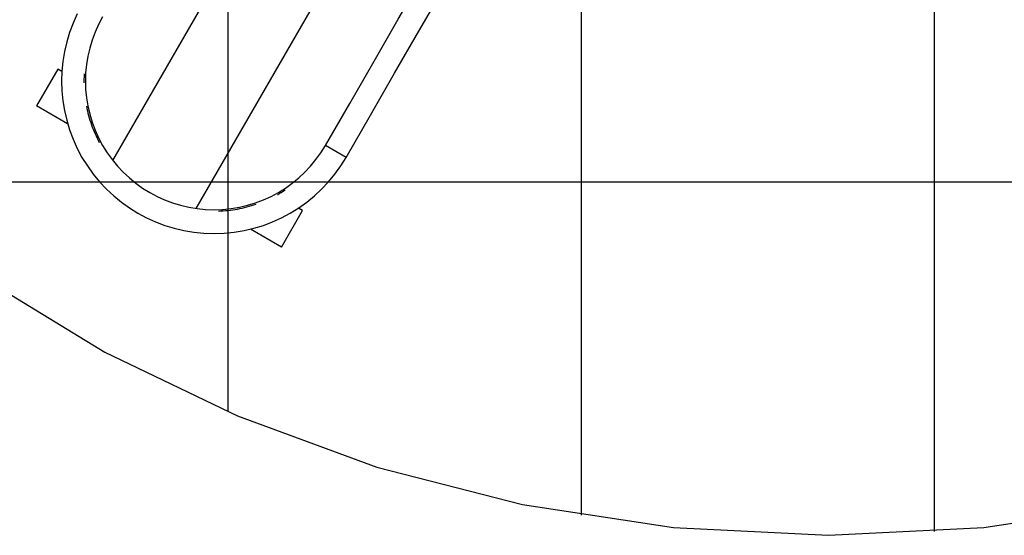
# Model space of a CAD drawing. Extents: x -24.6 to 24.6, y -26.8 to 26.8.
# Drawn here: x -14.6 to -0.6, y -16.2 to -8.9 of the extents above; entities that cross this region are included whole.
import ezdxf

# ---------------------------------------------------------------- set-up
doc = ezdxf.new("R2010")
doc.units = 0
doc.linetypes.add('NEW_LINE1', pattern=[0])
doc.layers.get('0').update_dxf_attribs({"linetype": 'CONTINUOUS'})

msp = doc.modelspace()

# ---------------------------------------------------------------- linework, layer by layer
at = {"color": 0}
for points in [[(-1.6029, -16.1425), (-1.6029, 26.7528)], [(-1.6029, -16.1425), (-1.6029, 26.7528)], [(-1.6029, -16.1425), (-1.6029, 26.7528)], [(-1.6029, -16.1425), (-1.6029, 26.7528)], [(-1.6029, -16.1425), (-1.6029, 26.7528)], [(-1.6029, -16.1425), (-1.6029, 26.7528)], [(-1.6029, -16.1425), (-1.6029, 26.7528)], [(-1.6029, -16.1425), (-1.6029, 26.7528)], [(-1.6029, -16.1425), (-1.6029, 26.7528)], [(-1.6029, -16.1425), (-1.6029, 26.7528)], [(-1.6029, -16.1425), (-1.6029, 26.7528)], [(-1.6029, -16.1425), (-1.6029, 26.7528)], [(-1.6029, -16.1425), (-1.6029, 26.7528)], [(-1.6029, -16.1425), (-1.6029, 26.7528)], [(-1.6029, -16.1425), (-1.6029, 26.7528)], [(-1.6029, -16.1425), (-1.6029, 26.7528)], [(-1.6029, -16.1425), (-1.6029, 26.7528)], [(-1.6029, -16.1425), (-1.6029, 26.7528)], [(-1.6029, -16.1425), (-1.6029, 26.7528)], [(-1.6029, -16.1425), (-1.6029, 26.7528)], [(-1.6029, -16.1425), (-1.6029, 26.7528)], [(-6.6029, -15.9081), (-6.6029, 26.5184)], [(-6.6029, -15.9081), (-6.6029, 26.5184)], [(-6.6029, -15.9081), (-6.6029, 26.5184)], [(-6.6029, -15.9081), (-6.6029, 26.5184)], [(-6.6029, -15.9081), (-6.6029, 26.5184)], [(-6.6029, -15.9081), (-6.6029, 26.5184)], [(-6.6029, -15.9081), (-6.6029, 26.5184)], [(-6.6029, -15.9081), (-6.6029, 26.5184)], [(-6.6029, -15.9081), (-6.6029, 26.5184)], [(-6.6029, -15.9081), (-6.6029, 26.5184)], [(-6.6029, -15.9081), (-6.6029, 26.5184)], [(-6.6029, -15.9081), (-6.6029, 26.5184)], [(-6.6029, -15.9081), (-6.6029, 26.5184)], [(-6.6029, -15.9081), (-6.6029, 26.5184)], [(-6.6029, -15.9081), (-6.6029, 26.5184)], [(-6.6029, -15.9081), (-6.6029, 26.5184)], [(-6.6029, -15.9081), (-6.6029, 26.5184)], [(-6.6029, -15.9081), (-6.6029, 26.5184)], [(-6.6029, -15.9081), (-6.6029, 26.5184)], [(-6.6029, -15.9081), (-6.6029, 26.5184)], [(-6.6029, -15.9081), (-6.6029, 26.5184)], [(-11.6029, -14.4433), (-11.6029, 25.0536)], [(-11.6029, -14.4433), (-11.6029, 25.0536)], [(-11.6029, -14.4433), (-11.6029, 25.0536)], [(-11.6029, -14.4433), (-11.6029, 25.0536)], [(-11.6029, -14.4433), (-11.6029, 25.0536)], [(-11.6029, -14.4433), (-11.6029, 25.0536)], [(-11.6029, -14.4433), (-11.6029, 25.0536)], [(-11.6029, -14.4433), (-11.6029, 25.0536)], [(-11.6029, -14.4433), (-11.6029, 25.0536)], [(-11.6029, -14.4433), (-11.6029, 25.0536)], [(-11.6029, -14.4433), (-11.6029, 25.0536)], [(-11.6029, -14.4433), (-11.6029, 25.0536)], [(-11.6029, -14.4433), (-11.6029, 25.0536)], [(-11.6029, -14.4433), (-11.6029, 25.0536)], [(-11.6029, -14.4433), (-11.6029, 25.0536)], [(-11.6029, -14.4433), (-11.6029, 25.0536)], [(-11.6029, -14.4433), (-11.6029, 25.0536)], [(-11.6029, -14.4433), (-11.6029, 25.0536)], [(-11.6029, -14.4433), (-11.6029, 25.0536)], [(-11.6029, -14.4433), (-11.6029, 25.0536)], [(-11.6029, -14.4433), (-11.6029, 25.0536)], [(-13.236, -10.8885), (-6.7315, 0.3777)], [(-13.236, -10.8885), (-6.7315, 0.3777)], [(-13.236, -10.8885), (-6.7315, 0.3777)], [(-13.236, -10.8885), (-6.7315, 0.3777)], [(-13.236, -10.8885), (-6.7315, 0.3777)], [(-13.236, -10.8885), (-6.7315, 0.3777)], [(-13.236, -10.8885), (-6.7315, 0.3777)], [(-13.236, -10.8885), (-6.7315, 0.3777)], [(-13.236, -10.8885), (-6.7315, 0.3777)], [(-13.236, -10.8885), (-6.7315, 0.3777)], [(-13.236, -10.8885), (-6.7315, 0.3777)], [(-13.236, -10.8885), (-6.7315, 0.3777)], [(-13.236, -10.8885), (-6.7315, 0.3777)], [(-13.236, -10.8885), (-6.7315, 0.3777)], [(-13.236, -10.8885), (-6.7315, 0.3777)], [(-13.236, -10.8885), (-6.7315, 0.3777)], [(-13.236, -10.8885), (-6.7315, 0.3777)], [(-13.236, -10.8885), (-6.7315, 0.3777)], [(-13.236, -10.8885), (-6.7315, 0.3777)], [(-13.236, -10.8885), (-6.7315, 0.3777)], [(-13.236, -10.8885), (-6.7315, 0.3777)], [(-5.5539, -0.2975), (-12.0604, -11.5672)], [(-5.5539, -0.2975), (-12.0604, -11.5672)], [(-5.5539, -0.2975), (-12.0604, -11.5672)], [(-5.5539, -0.2975), (-12.0604, -11.5672)], [(-5.5539, -0.2975), (-12.0604, -11.5672)], [(-5.5539, -0.2975), (-12.0604, -11.5672)], [(-5.5539, -0.2975), (-12.0604, -11.5672)], [(-5.5539, -0.2975), (-12.0604, -11.5672)], [(-5.5539, -0.2975), (-12.0604, -11.5672)], [(-5.5539, -0.2975), (-12.0604, -11.5672)], [(-5.5539, -0.2975), (-12.0604, -11.5672)], [(-5.5539, -0.2975), (-12.0604, -11.5672)], [(-5.5539, -0.2975), (-12.0604, -11.5672)], [(-5.5539, -0.2975), (-12.0604, -11.5672)], [(-5.5539, -0.2975), (-12.0604, -11.5672)], [(-5.5539, -0.2975), (-12.0604, -11.5672)], [(-5.5539, -0.2975), (-12.0604, -11.5672)], [(-5.5539, -0.2975), (-12.0604, -11.5672)], [(-5.5539, -0.2975), (-12.0604, -11.5672)], [(-5.5539, -0.2975), (-12.0604, -11.5672)], [(-5.5539, -0.2975), (-12.0604, -11.5672)], [(-10.2256, -10.6747), (-10.2256, -10.6747), (-9.8818, -10.0792), (-9.538, -9.4837), (-9.1942, -8.8882), (-8.8504, -8.293), (-8.5066, -7.6975), (-8.1628, -7.1022), (-7.819, -6.5067), (-7.4755, -5.9115), (-7.1317, -5.316), (-6.7879, -4.7205), (-6.4441, -4.125), (-6.1005, -3.5298), (-5.7567, -2.9343), (-5.4129, -2.3391), (-5.0691, -1.7436), (-4.7256, -1.1484)], [(-9.9337, -10.8432), (-9.9337, -10.8432), (-9.5899, -10.2477), (-9.2461, -9.6522), (-8.9023, -9.0567), (-8.5585, -8.4615), (-8.2147, -7.866), (-7.8709, -7.2707), (-7.5271, -6.6752), (-7.1836, -6.08), (-6.8398, -5.4845), (-6.496, -4.889), (-6.1522, -4.2935), (-5.8086, -3.6983), (-5.4648, -3.1028), (-5.121, -2.5076), (-4.7772, -1.9121), (-4.4337, -1.3169)], [(-13.7399, -8.8115), (-13.7987, -8.9417), (-13.8484, -9.0745), (-13.8892, -9.2097), (-13.9207, -9.3465), (-13.9433, -9.4849), (-13.9568, -9.6241), (-13.9615, -9.7639), (-13.9568, -9.9034), (-13.9433, -10.0426), (-13.9207, -10.1809), (-13.8892, -10.318), (-13.8484, -10.453), (-13.7987, -10.5859), (-13.7399, -10.7161), (-13.6724, -10.8432), (-13.6724, -10.8432), (-13.5962, -10.9652), (-13.5129, -11.0811), (-13.4226, -11.1906), (-13.326, -11.2935), (-13.2231, -11.3892), (-13.1146, -11.478), (-13.0008, -11.5594), (-12.8822, -11.6332), (-12.7589, -11.699), (-12.6316, -11.7569), (-12.5004, -11.8065), (-12.3661, -11.8477), (-12.2287, -11.88), (-12.0888, -11.9034), (-11.9467, -11.9176), (-11.803, -11.9225), (-11.803, -11.9225), (-11.6591, -11.9176), (-11.517, -11.9034), (-11.377, -11.88), (-11.2397, -11.8477), (-11.1052, -11.8065), (-10.9742, -11.7569), (-10.8468, -11.699), (-10.7237, -11.6332), (-10.6049, -11.5594), (-10.4911, -11.478), (-10.3826, -11.3892), (-10.2799, -11.2935), (-10.1831, -11.1906), (-10.093, -11.0811), (-10.0097, -10.9652), (-9.9337, -10.8432)], [(-13.3805, -8.8532), (-13.4376, -8.9602), (-13.4872, -9.0701), (-13.5291, -9.1821), (-13.5634, -9.2962), (-13.59, -9.4117), (-13.6092, -9.5285), (-13.6206, -9.6459), (-13.6245, -9.7639), (-13.6206, -9.8817), (-13.6092, -9.9992), (-13.59, -10.1158), (-13.5634, -10.2315), (-13.5291, -10.3455), (-13.4872, -10.4576), (-13.4376, -10.5674), (-13.3805, -10.6747), (-13.3805, -10.6747), (-13.3162, -10.7777), (-13.2459, -10.8755), (-13.1697, -10.9679), (-13.0882, -11.0547), (-13.0013, -11.1355), (-12.9098, -11.2104), (-12.8138, -11.279), (-12.7137, -11.3414), (-12.6096, -11.3969), (-12.5022, -11.4458), (-12.3915, -11.4876), (-12.2782, -11.5224), (-12.1622, -11.5496), (-12.0442, -11.5694), (-11.9243, -11.5814), (-11.803, -11.5855), (-11.803, -11.5855), (-11.6815, -11.5814), (-11.5616, -11.5694), (-11.4435, -11.5496), (-11.3277, -11.5224), (-11.2141, -11.4876), (-11.1036, -11.4458), (-10.9961, -11.3969), (-10.8922, -11.3414), (-10.7919, -11.279), (-10.6959, -11.2104), (-10.6043, -11.1355), (-10.5177, -11.0547), (-10.4361, -10.9679), (-10.36, -10.8755), (-10.2897, -10.7777), (-10.2256, -10.6747)], [(-14.0144, -9.5941), (-14.3144, -10.1138)], [(-14.0144, -9.5941), (-14.3144, -10.1138)], [(-14.0144, -9.5941), (-14.3144, -10.1138)], [(-14.0144, -9.5941), (-14.3144, -10.1138)], [(-14.0144, -9.5941), (-14.3144, -10.1138)], [(-14.0144, -9.5941), (-14.3144, -10.1138)], [(-14.0144, -9.5941), (-14.3144, -10.1138)], [(-14.0144, -9.5941), (-14.3144, -10.1138)], [(-14.0144, -9.5941), (-14.3144, -10.1138)], [(-14.0144, -9.5941), (-14.3144, -10.1138)], [(-14.0144, -9.5941), (-14.3144, -10.1138)], [(-14.0144, -9.5941), (-14.3144, -10.1138)], [(-14.0144, -9.5941), (-14.3144, -10.1138)], [(-14.0144, -9.5941), (-14.3144, -10.1138)], [(-14.0144, -9.5941), (-14.3144, -10.1138)], [(-14.0144, -9.5941), (-14.3144, -10.1138)], [(-14.0144, -9.5941), (-14.3144, -10.1138)], [(-14.0144, -9.5941), (-14.3144, -10.1138)], [(-14.0144, -9.5941), (-14.3144, -10.1138)], [(-14.0144, -9.5941), (-14.3144, -10.1138)], [(-14.0144, -9.5941), (-14.3144, -10.1138)], [(-14.0144, -9.5941), (-14.0144, -9.5941)], [(-13.9572, -9.6272), (-14.0144, -9.5941)], [(-13.9572, -9.6272), (-14.0144, -9.5941)], [(-13.9572, -9.6272), (-14.0144, -9.5941)], [(-13.9572, -9.6272), (-14.0144, -9.5941)], [(-13.9572, -9.6272), (-14.0144, -9.5941)], [(-13.9572, -9.6272), (-14.0144, -9.5941)], [(-13.9572, -9.6272), (-14.0144, -9.5941)], [(-13.9572, -9.6272), (-14.0144, -9.5941)], [(-13.9572, -9.6272), (-14.0144, -9.5941)], [(-13.9572, -9.6272), (-14.0144, -9.5941)], [(-13.9572, -9.6272), (-14.0144, -9.5941)], [(-13.9572, -9.6272), (-14.0144, -9.5941)], [(-13.9572, -9.6272), (-14.0144, -9.5941)], [(-13.9572, -9.6272), (-14.0144, -9.5941)], [(-13.9572, -9.6272), (-14.0144, -9.5941)], [(-13.9572, -9.6272), (-14.0144, -9.5941)], [(-13.9572, -9.6272), (-14.0144, -9.5941)], [(-13.9572, -9.6272), (-14.0144, -9.5941)], [(-13.9572, -9.6272), (-14.0144, -9.5941)], [(-13.9572, -9.6272), (-14.0144, -9.5941)], [(-13.9572, -9.6272), (-14.0144, -9.5941)], [(-14.0144, -9.5941), (-14.0144, -9.5941)], [(-13.9572, -9.6272), (-13.9572, -9.6272)], [(-13.6416, -9.6605), (-13.6416, -9.6605), (-13.6419, -9.6683), (-13.6423, -9.6764), (-13.6426, -9.6845), (-13.6431, -9.6926), (-13.6432, -9.7006), (-13.6435, -9.7087), (-13.6438, -9.7168), (-13.6441, -9.7249), (-13.6441, -9.7328), (-13.6442, -9.7409), (-13.6442, -9.749), (-13.6444, -9.7571), (-13.6444, -9.7652), (-13.6444, -9.7733), (-13.6444, -9.7814), (-13.6444, -9.7895)], [(-14.3144, -10.1138), (-14.3144, -10.1138)], [(-14.3144, -10.1138), (-14.3144, -10.1138)], [(-13.8756, -10.3671), (-14.3144, -10.1138)], [(-13.8756, -10.3671), (-14.3144, -10.1138)], [(-13.8756, -10.3671), (-14.3144, -10.1138)], [(-13.8756, -10.3671), (-14.3144, -10.1138)], [(-13.8756, -10.3671), (-14.3144, -10.1138)], [(-13.8756, -10.3671), (-14.3144, -10.1138)], [(-13.8756, -10.3671), (-14.3144, -10.1138)], [(-13.8756, -10.3671), (-14.3144, -10.1138)], [(-13.8756, -10.3671), (-14.3144, -10.1138)], [(-13.8756, -10.3671), (-14.3144, -10.1138)], [(-13.8756, -10.3671), (-14.3144, -10.1138)], [(-13.8756, -10.3671), (-14.3144, -10.1138)], [(-13.8756, -10.3671), (-14.3144, -10.1138)], [(-13.8756, -10.3671), (-14.3144, -10.1138)], [(-13.8756, -10.3671), (-14.3144, -10.1138)], [(-13.8756, -10.3671), (-14.3144, -10.1138)], [(-13.8756, -10.3671), (-14.3144, -10.1138)], [(-13.8756, -10.3671), (-14.3144, -10.1138)], [(-13.8756, -10.3671), (-14.3144, -10.1138)], [(-13.8756, -10.3671), (-14.3144, -10.1138)], [(-13.8756, -10.3671), (-14.3144, -10.1138)], [(-13.61, -10.1191), (-13.61, -10.1191), (-13.6029, -10.1524), (-13.5954, -10.1857), (-13.5873, -10.2187), (-13.5786, -10.2518), (-13.5692, -10.2845), (-13.5593, -10.3171), (-13.5488, -10.3495), (-13.5377, -10.3818), (-13.526, -10.4137), (-13.5137, -10.4455), (-13.5008, -10.4769), (-13.4873, -10.5083), (-13.4732, -10.5393), (-13.4585, -10.5701), (-13.4432, -10.6006), (-13.4276, -10.631)], [(-13.8756, -10.3671), (-13.8756, -10.3671)], [(-10.2256, -10.6747), (-10.2256, -10.6747)], [(-9.9337, -10.8432), (-10.2256, -10.6747)], [(-9.9337, -10.8432), (-10.2256, -10.6747)], [(-9.9337, -10.8432), (-10.2256, -10.6747)], [(-9.9337, -10.8432), (-10.2256, -10.6747)], [(-9.9337, -10.8432), (-10.2256, -10.6747)], [(-9.9337, -10.8432), (-10.2256, -10.6747)], [(-9.9337, -10.8432), (-10.2256, -10.6747)], [(-9.9337, -10.8432), (-10.2256, -10.6747)], [(-9.9337, -10.8432), (-10.2256, -10.6747)], [(-9.9337, -10.8432), (-10.2256, -10.6747)], [(-9.9337, -10.8432), (-10.2256, -10.6747)], [(-9.9337, -10.8432), (-10.2256, -10.6747)], [(-9.9337, -10.8432), (-10.2256, -10.6747)], [(-9.9337, -10.8432), (-10.2256, -10.6747)], [(-9.9337, -10.8432), (-10.2256, -10.6747)], [(-9.9337, -10.8432), (-10.2256, -10.6747)], [(-9.9337, -10.8432), (-10.2256, -10.6747)], [(-9.9337, -10.8432), (-10.2256, -10.6747)], [(-9.9337, -10.8432), (-10.2256, -10.6747)], [(-9.9337, -10.8432), (-10.2256, -10.6747)], [(-9.9337, -10.8432), (-10.2256, -10.6747)], [(-9.9337, -10.8432), (-9.9337, -10.8432)], [(-13.236, -10.8885), (-13.236, -10.8885)], [(10.6812, -11.1949), (-16.8869, -11.1949)], [(10.6812, -11.1949), (-16.8869, -11.1949)], [(10.6812, -11.1949), (-16.8869, -11.1949)], [(10.6812, -11.1949), (-16.8869, -11.1949)], [(10.6812, -11.1949), (-16.8869, -11.1949)], [(10.6812, -11.1949), (-16.8869, -11.1949)], [(10.6812, -11.1949), (-16.8869, -11.1949)], [(10.6812, -11.1949), (-16.8869, -11.1949)], [(10.6812, -11.1949), (-16.8869, -11.1949)], [(10.6812, -11.1949), (-16.8869, -11.1949)], [(10.6812, -11.1949), (-16.8869, -11.1949)], [(10.6812, -11.1949), (-16.8869, -11.1949)], [(10.6812, -11.1949), (-16.8869, -11.1949)], [(10.6812, -11.1949), (-16.8869, -11.1949)], [(10.6812, -11.1949), (-16.8869, -11.1949)], [(10.6812, -11.1949), (-16.8869, -11.1949)], [(10.6812, -11.1949), (-16.8869, -11.1949)], [(10.6812, -11.1949), (-16.8869, -11.1949)], [(10.6812, -11.1949), (-16.8869, -11.1949)], [(10.6812, -11.1949), (-16.8869, -11.1949)], [(10.6812, -11.1949), (-16.8869, -11.1949)], [(-10.9045, -11.3714), (-10.9045, -11.3714), (-10.8973, -11.3672), (-10.8904, -11.3633), (-10.8833, -11.3592), (-10.8764, -11.3553), (-10.8694, -11.3511), (-10.8625, -11.347), (-10.8556, -11.3428), (-10.8487, -11.3388), (-10.8418, -11.3345), (-10.8349, -11.3303), (-10.828, -11.3261), (-10.8212, -11.3219), (-10.8143, -11.3174), (-10.8076, -11.3132), (-10.8007, -11.3087), (-10.7941, -11.3045)], [(-12.0604, -11.5672), (-12.0604, -11.5672)], [(-11.7417, -11.6044), (-11.7417, -11.6044), (-11.7075, -11.6029), (-11.6734, -11.6008), (-11.6394, -11.5981), (-11.6055, -11.5948), (-11.5716, -11.5906), (-11.5378, -11.5861), (-11.5042, -11.5809), (-11.4707, -11.5752), (-11.4371, -11.5686), (-11.4038, -11.5615), (-11.3706, -11.5537), (-11.3376, -11.5456), (-11.3046, -11.5366), (-11.2719, -11.5271), (-11.2394, -11.5169), (-11.2071, -11.5064)], [(-10.6075, -11.5611), (-10.6075, -11.5611)], [(-10.5503, -11.5941), (-10.6075, -11.5611)], [(-10.5503, -11.5941), (-10.6075, -11.5611)], [(-10.5503, -11.5941), (-10.6075, -11.5611)], [(-10.5503, -11.5941), (-10.6075, -11.5611)], [(-10.5503, -11.5941), (-10.6075, -11.5611)], [(-10.5503, -11.5941), (-10.6075, -11.5611)], [(-10.5503, -11.5941), (-10.6075, -11.5611)], [(-10.5503, -11.5941), (-10.6075, -11.5611)], [(-10.5503, -11.5941), (-10.6075, -11.5611)], [(-10.5503, -11.5941), (-10.6075, -11.5611)], [(-10.5503, -11.5941), (-10.6075, -11.5611)], [(-10.5503, -11.5941), (-10.6075, -11.5611)], [(-10.5503, -11.5941), (-10.6075, -11.5611)], [(-10.5503, -11.5941), (-10.6075, -11.5611)], [(-10.5503, -11.5941), (-10.6075, -11.5611)], [(-10.5503, -11.5941), (-10.6075, -11.5611)], [(-10.5503, -11.5941), (-10.6075, -11.5611)], [(-10.5503, -11.5941), (-10.6075, -11.5611)], [(-10.5503, -11.5941), (-10.6075, -11.5611)], [(-10.5503, -11.5941), (-10.6075, -11.5611)], [(-10.5503, -11.5941), (-10.6075, -11.5611)], [(-10.8503, -12.1138), (-10.5503, -11.5941)], [(-10.8503, -12.1138), (-10.5503, -11.5941)], [(-10.8503, -12.1138), (-10.5503, -11.5941)], [(-10.8503, -12.1138), (-10.5503, -11.5941)], [(-10.8503, -12.1138), (-10.5503, -11.5941)], [(-10.8503, -12.1138), (-10.5503, -11.5941)], [(-10.8503, -12.1138), (-10.5503, -11.5941)], [(-10.8503, -12.1138), (-10.5503, -11.5941)], [(-10.8503, -12.1138), (-10.5503, -11.5941)], [(-10.8503, -12.1138), (-10.5503, -11.5941)], [(-10.8503, -12.1138), (-10.5503, -11.5941)], [(-10.8503, -12.1138), (-10.5503, -11.5941)], [(-10.8503, -12.1138), (-10.5503, -11.5941)], [(-10.8503, -12.1138), (-10.5503, -11.5941)], [(-10.8503, -12.1138), (-10.5503, -11.5941)], [(-10.8503, -12.1138), (-10.5503, -11.5941)], [(-10.8503, -12.1138), (-10.5503, -11.5941)], [(-10.8503, -12.1138), (-10.5503, -11.5941)], [(-10.8503, -12.1138), (-10.5503, -11.5941)], [(-10.8503, -12.1138), (-10.5503, -11.5941)], [(-10.8503, -12.1138), (-10.5503, -11.5941)], [(-10.5503, -11.5941), (-10.5503, -11.5941)], [(-10.5503, -11.5941), (-10.5503, -11.5941)], [(-11.2891, -11.8604), (-11.2891, -11.8604)], [(-10.8503, -12.1138), (-11.2891, -11.8604)], [(-10.8503, -12.1138), (-11.2891, -11.8604)], [(-10.8503, -12.1138), (-11.2891, -11.8604)], [(-10.8503, -12.1138), (-11.2891, -11.8604)], [(-10.8503, -12.1138), (-11.2891, -11.8604)], [(-10.8503, -12.1138), (-11.2891, -11.8604)], [(-10.8503, -12.1138), (-11.2891, -11.8604)], [(-10.8503, -12.1138), (-11.2891, -11.8604)], [(-10.8503, -12.1138), (-11.2891, -11.8604)], [(-10.8503, -12.1138), (-11.2891, -11.8604)], [(-10.8503, -12.1138), (-11.2891, -11.8604)], [(-10.8503, -12.1138), (-11.2891, -11.8604)], [(-10.8503, -12.1138), (-11.2891, -11.8604)], [(-10.8503, -12.1138), (-11.2891, -11.8604)], [(-10.8503, -12.1138), (-11.2891, -11.8604)], [(-10.8503, -12.1138), (-11.2891, -11.8604)], [(-10.8503, -12.1138), (-11.2891, -11.8604)], [(-10.8503, -12.1138), (-11.2891, -11.8604)], [(-10.8503, -12.1138), (-11.2891, -11.8604)], [(-10.8503, -12.1138), (-11.2891, -11.8604)], [(-10.8503, -12.1138), (-11.2891, -11.8604)], [(-10.8503, -12.1138), (-10.8503, -12.1138)], [(-10.8503, -12.1138), (-10.8503, -12.1138)], [(-11.6029, -14.4433), (-11.6029, -14.4433)], [(-6.6029, -15.9081), (-6.6029, -15.9081)], [(-1.6029, -16.1425), (-1.6029, -16.1425)]]:
    msp.add_lwpolyline(points, dxfattribs=at)
at = {"color": 0, "linetype": 'NEW_LINE1'}
msp.add_lwpolyline([(-19.6932, -8.3706), (-18.3057, -9.8975), (-16.7788, -11.285), (-15.1237, -12.5228), (-13.351, -13.5997), (-11.4717, -14.5051), (-9.4963, -15.2281), (-7.4359, -15.7579), (-5.3011, -16.0837), (-3.103, -16.1949), (-3.103, -16.1949), (-0.9047, -16.0838), (1.2299, -15.758), (3.2903, -15.2282), (5.2657, -14.5052), (7.145, -13.5998), (8.9177, -12.5229), (10.5728, -11.2852), (12.0997, -9.8977), (13.4872, -8.3708)], dxfattribs=at)

doc.saveas('drawing.dxf')
